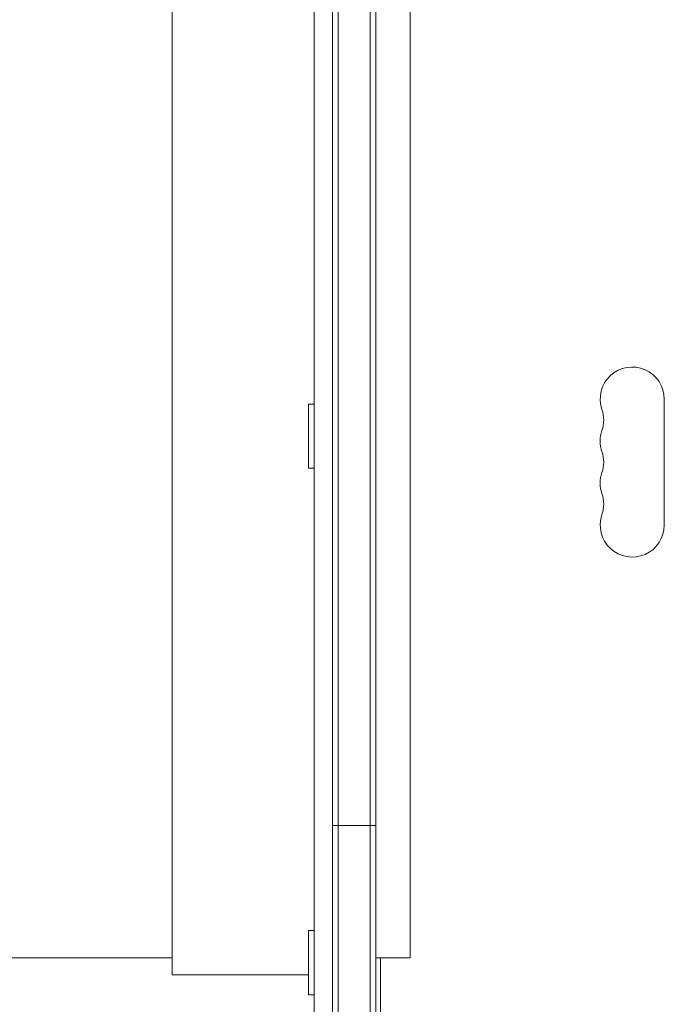
# Model space of a CAD drawing. Units: millimetres. Extents: x -6502 to 5549, y -3822 to 5136.
# Drawn here: x -385 to -104, y 441 to 871 of the extents above; entities that cross this region are included whole.
import ezdxf

# ---------------------------------------------------------------- set-up
doc = ezdxf.new("R2010")
doc.units = ezdxf.units.MM
doc.header["$LTSCALE"] = 20
doc.layers.add('2d', color=230, linetype='Continuous')

msp = doc.modelspace()

# ---------------------------------------------------------------- linework, layer by layer
at = {"layer": '2d', "lineweight": 0}
for p, q in [((-248.56, 361.89), (-248.56, 1342.29)), ((-246.06, 361.89), (-246.06, 1342.29)), ((-232.06, 1340.15), (-232.06, 364.04)), ((-229.56, 1340.09), (-229.56, 364.09)), ((-256.57, 407.29), (-256.57, 1296.9)), ((-248.57, 409.39), (-248.57, 1294.79)), ((-318.57, 454.09), (-318.57, 1250.09)), ((-214.57, 461.54), (-214.57, 1242.64)), ((-103.56, 705.59), (-103.56, 650.59)), ((-259.06, 675.45), (-259.06, 703.45)), ((-259.06, 703.45), (-256.57, 703.45)), ((-259.06, 675.45), (-256.57, 675.45)), ((-248.56, 519.39), (-229.56, 519.39)), ((-259.06, 445.45), (-259.06, 473.45)), ((-259.06, 473.45), (-256.57, 473.45)), ((-457.63, 461.54), (-318.57, 461.54)), ((-248.57, 461.54), (-248.56, 461.54)), ((-229.56, 461.54), (-214.57, 461.54)), ((-227.56, 461.54), (-227.56, 415.34)), ((-259.06, 454.09), (-318.57, 454.09)), ((-259.06, 445.45), (-256.57, 445.45))]:
    msp.add_line(p, q, dxfattribs=at)
for centre, start, end in [((-117.56, 705.59), 0, 199.1099), ((-144.01, 696.43), 340.8901, 19.1099), ((-117.56, 687.26), 160.8901, 199.1099), ((-144.01, 678.09), 340.8901, 19.1099), ((-117.56, 668.93), 160.8901, 199.1099), ((-144.01, 659.76), 340.8901, 19.1099), ((-117.56, 650.59), 160.8901, 360)]:
    msp.add_arc(centre, 14, start, end, dxfattribs=at)

doc.saveas('drawing.dxf')
